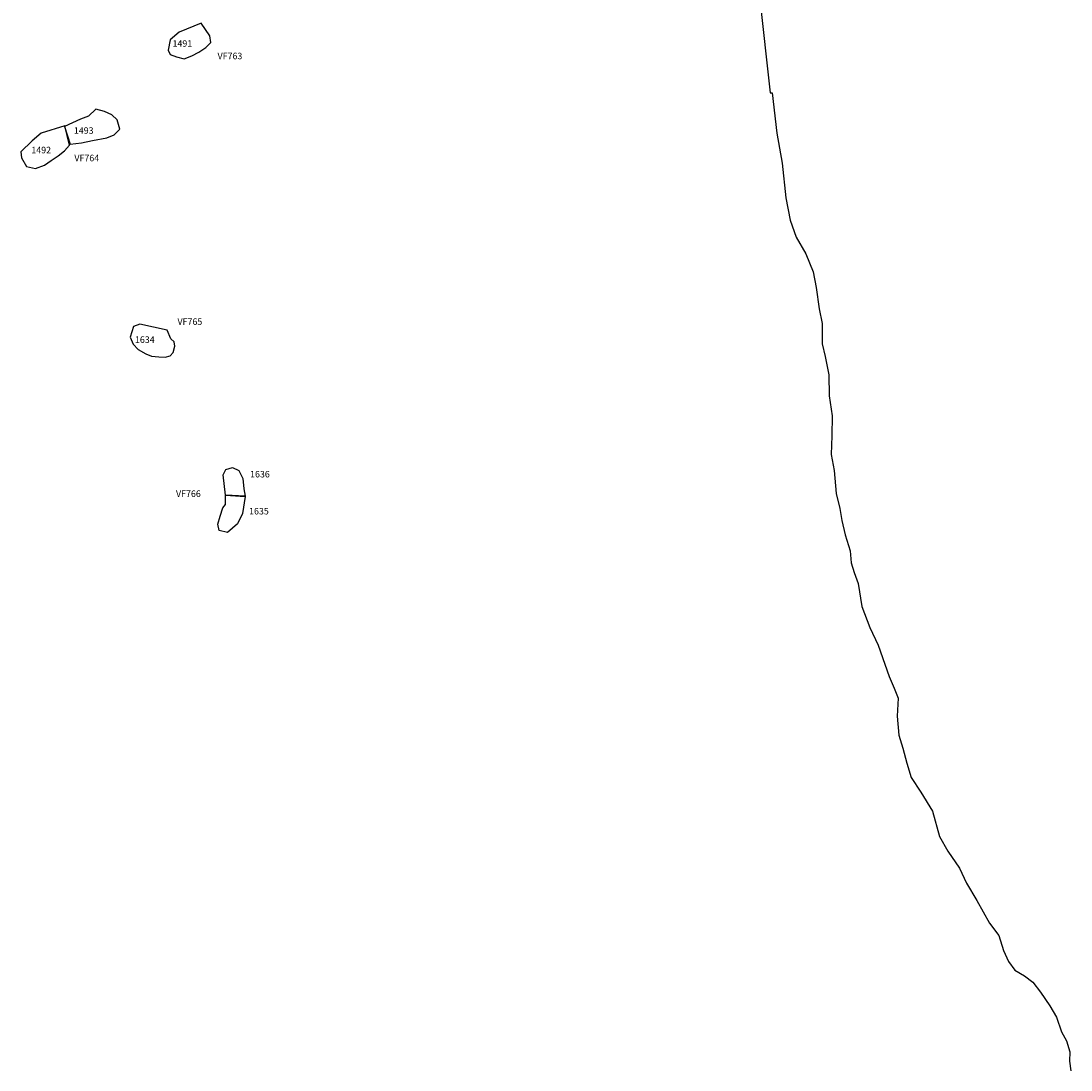
# Model space of a CAD drawing. Extents: x 23.5 to 41, y 88 to 104.
# Drawn here: x 30.6 to 32.7, y 99.9 to 102 of the extents above; entities that cross this region are included whole.
import ezdxf

# ---------------------------------------------------------------- set-up
doc = ezdxf.new("R2010")
doc.units = 0
for name, color, linetype in [('AREAS', 2, 'CONTINUOUS'), ('SITENOS', 6, 'CONTINUOUS'), ('SURVBND', 1, 'CONTINUOUS')]:
    doc.layers.add(name, color=color, linetype=linetype)
doc.styles.get("Standard").update_dxf_attribs({"font": 'simplex'})

# ---------------------------------------------------------------- blocks, each defined once
blk = doc.blocks.new('1636')
at = {"layer": 'AREAS'}
blk.add_lwpolyline([(30948.899, 101148.435), (30944.558, 101189.443), (30949.542, 101199.594), (30962.659, 101204.168), (30975.855, 101197.76), (30983.63, 101181.632), (30985.798, 101161.417), (30987.93, 101146.259)], close=True, dxfattribs=at)
blk.add_attdef('#', (30998.206, 101184.193), '', height=12.5, dxfattribs=at)
blk = doc.blocks.new('1635')
at = {"layer": 'AREAS'}
blk.add_lwpolyline([(30948.899, 101148.435), (30988.368, 101145.684), (30983.121, 101111.688), (30972.577, 101090.948), (30953.049, 101073.612), (30936.255, 101077.971), (30933.707, 101090.669), (30938.071, 101106.885), (30943.586, 101123.542), (30948.596, 101130.225)], close=True, dxfattribs=at)
blk.add_attdef('#', (30995.707, 101109.756), '', height=12.5, dxfattribs=at)
blk = doc.blocks.new('1634')
at = {"layer": 'AREAS'}
blk.add_lwpolyline([(30832.223, 101478.509), (30777.947, 101490.691), (30765.412, 101485.543), (30758.485, 101464.251), (30764.655, 101450.134), (30774.268, 101439.655), (30790.08, 101431.098), (30801.24, 101426.554), (30815.411, 101425.211), (30828.564, 101424.728), (30838.664, 101426.823), (30844.249, 101433.944), (30847.628, 101446.251), (30846.551, 101455.347), (30839.427, 101461.365)], close=True, dxfattribs=at)
blk.add_attdef('#', (30768.682, 101452.764), '', height=12.5, dxfattribs=at)
blk = doc.blocks.new('1492')
at = {"layer": 'AREAS'}
blk.add_lwpolyline([(30627.996, 101886.708), (30580.558, 101872.206), (30562.894, 101856.906), (30540.364, 101835.069), (30541.463, 101822.938), (30551.123, 101805.812), (30569.359, 101801.897), (30587.085, 101808.527), (30600.602, 101817.728), (30614.697, 101826.933), (30627.34, 101837.139), (30637.378, 101847.904)], close=True, dxfattribs=at)
blk.add_attdef('#', (30561.631, 101831.609), '', height=12.5, dxfattribs=at)
blk = doc.blocks.new('1493')
at = {"layer": 'AREAS'}
blk.add_lwpolyline([(30627.428, 101885.259), (30638.375, 101849.934), (30661.039, 101853.132), (30683.259, 101857.771), (30712.125, 101862.603), (30726.676, 101868.777), (30737.719, 101880.416), (30732.527, 101899.165), (30721.906, 101909.203), (30707.12, 101915.6), (30689.892, 101920.1), (30675.397, 101906.268), (30659.257, 101900.083)], close=True, dxfattribs=at)
blk.add_attdef('#', (30646.318, 101870.656), '', height=12.5, dxfattribs=at)
blk = doc.blocks.new('1491')
at = {"layer": 'AREAS'}
blk.add_lwpolyline([(30900.208, 102092.126), (30856.265, 102074.036), (30838.167, 102058.733), (30834.267, 102038.475), (30838.378, 102029.401), (30851.127, 102024.868), (30866.331, 102020.498), (30881.457, 102027.109), (30895.565, 102034.436), (30909.661, 102043.641), (30919.707, 102053.25), (30917.585, 102066.963)], close=True, dxfattribs=at)
blk.add_attdef('#', (30843.322, 102045.187), '', height=12.5, dxfattribs=at)

msp = doc.modelspace()

# ---------------------------------------------------------------- linework, layer by layer
at = {"layer": 'SURVBND'}
msp.add_lwpolyline([(32.086, 102.034), (32.107, 101.841), (32.111, 101.841), (32.12, 101.76), (32.131, 101.7), (32.138, 101.631), (32.147, 101.586), (32.159, 101.552), (32.178, 101.519), (32.193, 101.483), (32.199, 101.452), (32.205, 101.409), (32.211, 101.38), (32.211, 101.339), (32.217, 101.314), (32.224, 101.277), (32.225, 101.235), (32.231, 101.195), (32.23, 101.155), (32.229, 101.118), (32.235, 101.086), (32.239, 101.04), (32.246, 101.01), (32.25, 100.986), (32.257, 100.957), (32.267, 100.925), (32.269, 100.901), (32.275, 100.882), (32.283, 100.86), (32.29, 100.814), (32.306, 100.772), (32.323, 100.737), (32.336, 100.699), (32.345, 100.674), (32.355, 100.651), (32.363, 100.631), (32.361, 100.595), (32.364, 100.557), (32.372, 100.531), (32.38, 100.501), (32.389, 100.472), (32.408, 100.443), (32.431, 100.405), (32.445, 100.354), (32.462, 100.325), (32.485, 100.291), (32.499, 100.261), (32.52, 100.226), (32.545, 100.181), (32.564, 100.156), (32.573, 100.126), (32.583, 100.104), (32.596, 100.087), (32.615, 100.076), (32.632, 100.063), (32.647, 100.043), (32.666, 100.016), (32.679, 99.993), (32.689, 99.964), (32.699, 99.946), (32.706, 99.924), (32.705, 99.905), (32.708, 99.886)], dxfattribs=at)

# ---------------------------------------------------------------- block references
at = {"layer": 'AREAS'}
ref = msp.add_blockref('1491', (0.07, -0.112), dxfattribs=dict(at, xscale=0.001, yscale=0.001, zscale=0.001))
ref.add_attrib('#', '1491', (30.913, 101.933), dxfattribs={"height": 0.013})
ref = msp.add_blockref('1493', (0.07, -0.112), dxfattribs=dict(at, xscale=0.001, yscale=0.001, zscale=0.001))
ref.add_attrib('#', '1493', (30.716, 101.759), dxfattribs={"height": 0.013})
ref = msp.add_blockref('1492', (0.07, -0.112), dxfattribs=dict(at, xscale=0.001, yscale=0.001, zscale=0.001))
ref.add_attrib('#', '1492', (30.631, 101.72), dxfattribs={"height": 0.013})
ref = msp.add_blockref('1634', (0.07, -0.112), dxfattribs=dict(at, xscale=0.001, yscale=0.001, zscale=0.001))
ref.add_attrib('#', '1634', (30.838, 101.341), dxfattribs={"height": 0.013})
ref = msp.add_blockref('1636', (0.07, -0.112), dxfattribs=dict(at, xscale=0.001, yscale=0.001, zscale=0.001))
ref.add_attrib('#', '1636', (31.068, 101.072), dxfattribs={"height": 0.013})
ref = msp.add_blockref('1635', (0.07, -0.112), dxfattribs=dict(at, xscale=0.001, yscale=0.001, zscale=0.001))
ref.add_attrib('#', '1635', (31.066, 100.998), dxfattribs={"height": 0.013})

# ---------------------------------------------------------------- texts
at = {"layer": 'SITENOS'}
for s, p in [('VF763', (31.003, 101.908)), ('VF764', (30.717, 101.704)), ('VF765', (30.923, 101.377)), ('VF766', (30.92, 101.033))]:
    msp.add_text(s, height=0.013, dxfattribs=at).set_placement(p)

doc.saveas('drawing.dxf')
